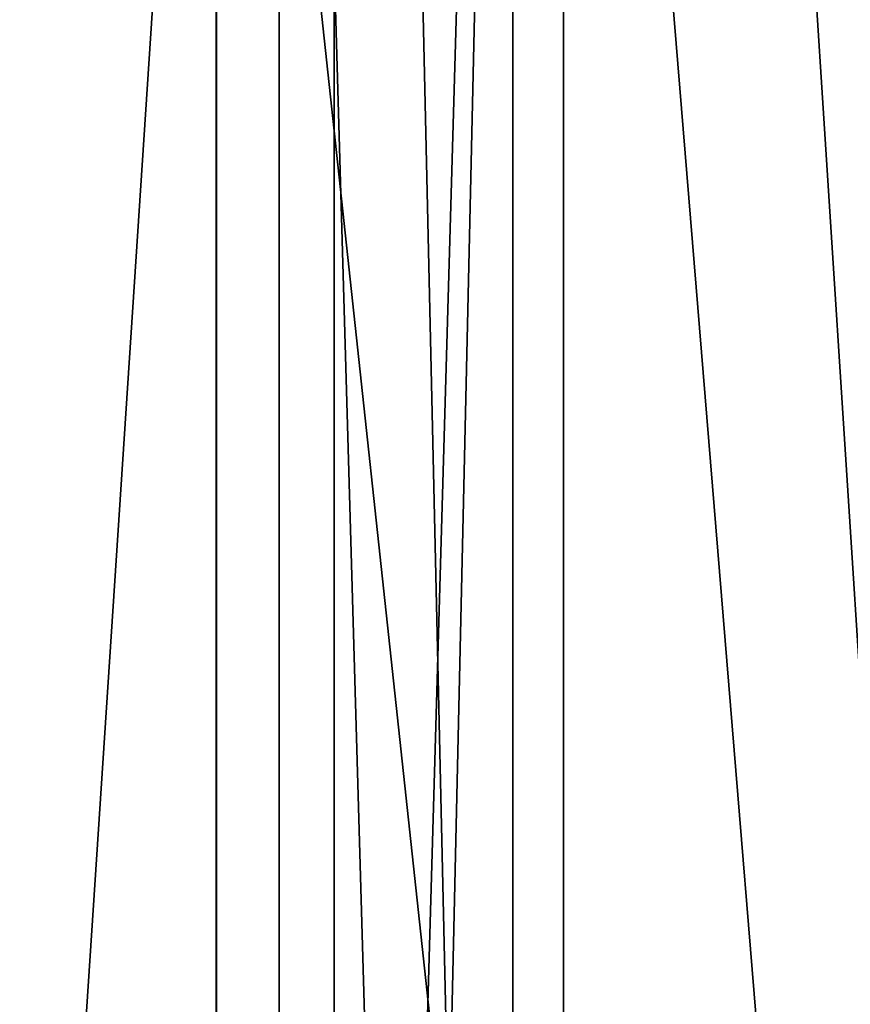
# Model space of a CAD drawing. Extents: x -34 to 34, y -28 to 109.
# Drawn here: x -6 to -5, y 71 to 73 of the extents above; entities that cross this region are included whole.
import ezdxf

# ---------------------------------------------------------------- set-up
doc = ezdxf.new("R2010")
doc.units = 0
doc.header["$MEASUREMENT"] = 0

msp = doc.modelspace()

# ---------------------------------------------------------------- linework, layer by layer
for points in [[(-0.000067, 81.332497, 18.6), (-1.488367, 72.1353, 18.540394), (-4.615865, 74.0765, 18.018183)], [(-5.5, 80.134995, 0.00002), (-5.081307, 61.634998, -2.104782), (-5.5, 61.634998, 0.00002)], [(-5.5, 80.134995, 0.00002), (-5.081307, 80.134995, -2.104782), (-5.081307, 61.634998, -2.104782)], [(-5.081292, 80.134995, 2.104818), (-5.5, 61.634998, 0.00002), (-5.081292, 61.634998, 2.104818)], [(-5.081292, 80.134995, 2.104818), (-5.5, 80.134995, 0.00002), (-5.5, 61.634998, 0.00002)], [(-5.081307, 80.134995, -2.104782), (-3.889114, 61.634998, -3.889086), (-5.081307, 61.634998, -2.104782)], [(-5.081307, 80.134995, -2.104782), (-3.889114, 80.134995, -3.889086), (-3.889114, 61.634998, -3.889086)], [(-3.889086, 80.134995, 3.889114), (-5.081292, 61.634998, 2.104818), (-3.889086, 61.634998, 3.889114)], [(-3.889086, 80.134995, 3.889114), (-5.081292, 80.134995, 2.104818), (-5.081292, 61.634998, 2.104818)], [(-5.173692, 61.734997, 2.143019), (-5.6, 76.534996, 0.00002), (-5.173692, 76.534996, 2.143019)], [(-5.6, 61.734997, 0.00002), (-5.173707, 76.534996, -2.142981), (-5.6, 76.534996, 0.00002)], [(-5.6, 61.734997, 0.00002), (-5.6, 76.534996, 0.00002), (-5.173692, 61.734997, 2.143019)], [(-5.173707, 61.734997, -2.142981), (-5.173707, 76.534996, -2.142981), (-5.6, 61.734997, 0.00002)], [(-5.173707, 61.734997, -2.142981), (-3.959814, 76.534996, -3.959786), (-5.173707, 76.534996, -2.142981)], [(-3.959814, 61.734997, -3.959786), (-3.959814, 76.534996, -3.959786), (-5.173707, 61.734997, -2.142981)], [(-3.959786, 61.734997, 3.959814), (-5.173692, 76.534996, 2.143019), (-3.959786, 76.534996, 3.959814)], [(-5.173692, 61.734997, 2.143019), (-5.173692, 76.534996, 2.143019), (-3.959786, 61.734997, 3.959814)], [(-6.734607, 59.234997, -1.909076), (-6.734607, 74.734993, -1.909076), (-5.714715, 74.734993, -4.04258)], [(-5.714715, 59.234997, -4.04258), (-6.734607, 59.234997, -1.909076), (-5.714715, 74.734993, -4.04258)], [(-5.714685, 59.234997, 4.042621), (-5.714685, 74.734993, 4.042621), (-6.734593, 74.734993, 1.909124)], [(-6.734593, 59.234997, 1.909124), (-5.714685, 59.234997, 4.042621), (-6.734593, 74.734993, 1.909124)], [(-5.714715, 59.234997, -4.04258), (-5.714715, 74.734993, -4.04258), (-4.042621, 74.734993, -5.714685)], [(-4.042621, 59.234997, -5.714685), (-5.714715, 59.234997, -4.04258), (-4.042621, 74.734993, -5.714685)], [(-4.04258, 59.234997, 5.714715), (-4.04258, 74.734993, 5.714715), (-5.714685, 74.734993, 4.042621)], [(-5.714685, 59.234997, 4.042621), (-4.04258, 59.234997, 5.714715), (-5.714685, 74.734993, 4.042621)], [(-1.488367, 72.1353, 18.540394), (-4.476365, 73.798996, 18.053286), (-4.615865, 74.0765, 18.018183)]]:
    msp.add_3dface(points)

doc.saveas('drawing.dxf')
